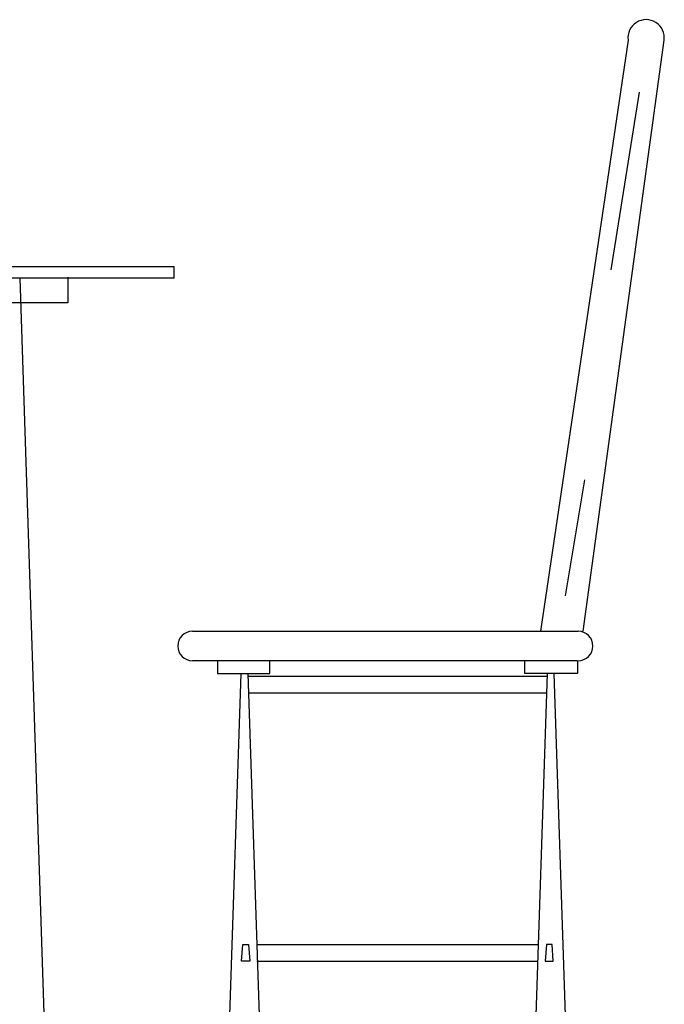
# Model space of a CAD drawing. Units: millimetres. Extents: x 615046 to 1230787, y 440910 to 940829.
# Drawn here: x 1101422 to 1102252, y 573033 to 574301 of the extents above; entities that cross this region are included whole.
import ezdxf

# ---------------------------------------------------------------- set-up
doc = ezdxf.new("R2010")
doc.units = ezdxf.units.MM
doc.header["$LTSCALE"] = 20
doc.header["$MEASUREMENT"] = 0
doc.layers.get('0').update_dxf_attribs({"linetype": 'CONTINUOUS'})
doc.layers.add('vatdung', color=9, linetype='CONTINUOUS')

# ---------------------------------------------------------------- blocks, each defined once
blk = doc.blocks.new('A$C672D25E2')
for p, q in [((40.26, 21.148), (38.382, 8.462)), ((39.294, 8.462), (41.033, 21.148)), ((40.494, 20.038), (39.889, 16.219)), ((27.213, 16.045), (27.733, 0.045)), ((28.243, 16.062), (28.243, 15.516)), ((28.243, 15.516), (25.99, 15.516)), ((39.327, 11.712), (38.912, 9.221)), ((30.914, 8.462), (39.188, 8.462)), ((39.175, 7.831), (30.914, 7.831)), ((31.449, 7.831), (31.449, 7.558)), ((32.575, 7.558), (32.575, 7.826)), ((38.048, 7.558), (38.048, 7.826)), ((39.175, 7.831), (39.175, 7.558)), ((31.449, 7.558), (32.575, 7.558)), ((31.955, 7.558), (31.703, 0)), ((32.1, 7.558), (32.351, 0)), ((32.107, 7.496), (38.516, 7.496)), ((39.175, 7.558), (38.048, 7.558)), ((38.524, 7.558), (38.272, 0)), ((38.669, 7.558), (38.92, 0)), ((32.119, 7.142), (38.505, 7.142)), ((31.968, 1.382), (31.994, 1.737)), ((31.994, 1.737), (32.086, 1.737)), ((32.086, 1.737), (32.115, 1.737)), ((32.115, 1.737), (32.142, 1.382)), ((32.295, 1.737), (38.329, 1.737)), ((38.508, 1.737), (38.482, 1.382)), ((38.537, 1.737), (38.508, 1.737)), ((38.629, 1.737), (38.537, 1.737)), ((38.655, 1.382), (38.629, 1.737)), ((32.142, 1.382), (31.968, 1.382)), ((32.295, 1.382), (38.329, 1.382)), ((38.482, 1.382), (38.655, 1.382))]:
    blk.add_line(p, q)
blk.add_lwpolyline([(30.516, 16.295), (30.516, 16.045), (10.517, 16.045), (10.517, 16.295)], close=True)
for centre, radius, start, end in [((40.647, 21.201), 0.39, 352.1953, 187.8047), ((30.914, 8.146), 0.316, 90, 270), ((39.188, 8.146), 0.316, 270, 90)]:
    blk.add_arc(centre, radius, start, end)

msp = doc.modelspace()

# ---------------------------------------------------------------- block references
at = {"layer": 'vatdung', "xscale": 60, "yscale": 60, "zscale": 60}
msp.add_blockref('A$C672D25E2', (1099789.9, 573005.8), dxfattribs=at)

doc.saveas('drawing.dxf')
